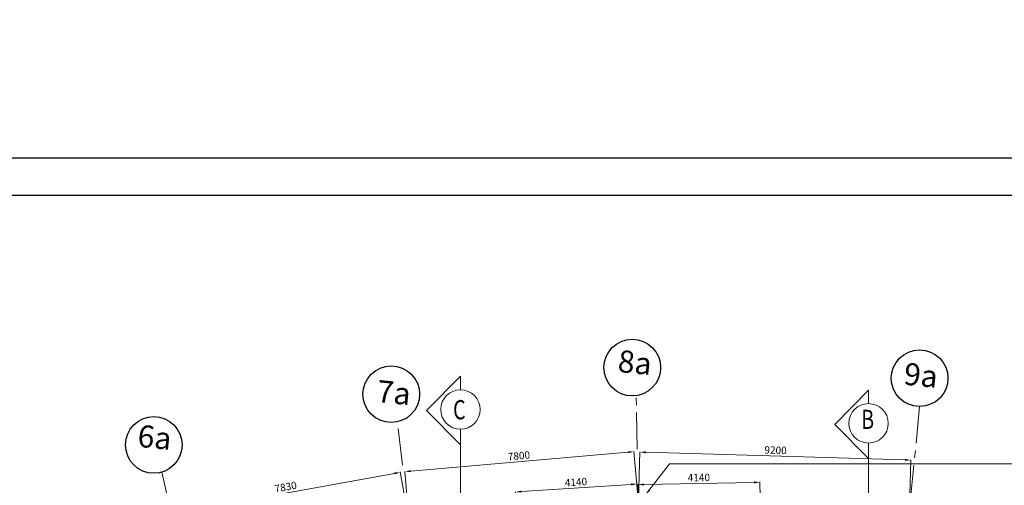
# Model space of a CAD drawing. Units: inches. Extents: x 55350 to 617922, y -514729 to 36943.
# Drawn here: x 243929 to 277346, y -232636 to -216829 of the extents above; entities that cross this region are included whole.
import ezdxf

# ---------------------------------------------------------------- set-up
doc = ezdxf.new("R2010")
doc.units = ezdxf.units.IN
doc.header["$LTSCALE"] = 500
doc.header["$MEASUREMENT"] = 0
doc.header["$PDMODE"] = 3
doc.linetypes.add('CENTER2', pattern=[1.125, 0.75, -0.125, 0.125, -0.125])
doc.linetypes.add('CENTERX2', pattern=[4, 2.5, -0.5, 0.5, -0.5])
for name, color, linetype in [('$sec line', 3, 'Continuous'), ('P-Sanitary', 9, 'Continuous'), ('WALLP', 8, 'Continuous')]:
    doc.layers.add(name, color=color, linetype=linetype)
for name, color, linetype, lineweight in [('CNTRE', 8, 'CENTERX2', 9), ('ER', 6, 'Continuous', 20), ('text0.25', 2, 'Continuous', 25), ('tngga', 5, 'Continuous', 25)]:
    doc.layers.add(name, color=color, linetype=linetype, lineweight=lineweight)
doc.styles.add('AMAL ARCHITECT 07', font='GOTHIC.TTF', dxfattribs={"height": 300})
doc.styles.add('Schedule', font='GOTHIC.TTF', dxfattribs={"height": 250})
doc.styles.add('T1', font='ARIAL.TTF', dxfattribs={"width": 0.75})
doc.dimstyles.new('aku', dxfattribs={"dimtxt": 250, "dimasz": 200, "dimexe": 10, "dimexo": 100, "dimgap": 70, "dimtad": 1, "dimdec": 0, "dimzin": 0, "dimdsep": 46, "dimtxsty": 'Schedule', "dimblk": 'ARCHTICK', "dimcen": -1, "dimdle": 10, "dimclrd": 8, "dimclre": 8, "dimclrt": 6, "dimadec": 0, "dimazin": 0, "dimtfac": 0.4, "dimtdec": 0, "dimtix": 1, "dimtmove": 0, "dimatfit": 3, "dimfxl": 0, "dimtolj": 1, "dimtzin": 0, "dimlwd": 13, "dimlwe": 13, "dimarcsym": 0})

# ---------------------------------------------------------------- blocks, each defined once
blk = doc.blocks.new('*D865')
at = {"layer": 'Defpoints', "color": 0}
for p in [(256845, -232194), (257152, -233893), (249444, -235285)]:
    blk.add_point(p, dxfattribs=at)
at = {"layer": 'WALLP', "color": 8, "lineweight": 13}
for p, q in [((249334, -233551), (256648, -232230)), ((257134, -233794), (256843, -232184)), ((249426, -235186), (249136, -233576))]:
    blk.add_line(p, q, dxfattribs=at)
at = {"layer": 'WALLP', "color": 8}
for points in [[(256642, -232197), (256654, -232263), (256845, -232194)], [(249328, -233518), (249340, -233583), (249138, -233586)]]:
    blk.add_solid(points, dxfattribs=at)
at = {"layer": 'WALLP', "color": 6, "insert": (252955, -232692), "char_height": 250, "attachment_point": 5, "rotation": 10.2365, "style": 'Schedule'}
blk.add_mtext('\\A1;7830', dxfattribs=at)
blk = doc.blocks.new('*D866')
at = {"layer": 'Defpoints', "color": 0}
for p in [(264775, -231494), (264925, -233214), (257152, -233893)]:
    blk.add_point(p, dxfattribs=at)
at = {"layer": 'WALLP', "color": 8, "lineweight": 13}
for p, q in [((257201, -232156), (264576, -231512)), ((264916, -233114), (264774, -231485)), ((257143, -233793), (257001, -232163))]:
    blk.add_line(p, q, dxfattribs=at)
at = {"layer": 'WALLP', "color": 8}
for points in [[(264573, -231479), (264578, -231545), (264775, -231494)], [(257198, -232123), (257204, -232189), (257001, -232173)]]:
    blk.add_solid(points, dxfattribs=at)
at = {"layer": 'WALLP', "color": 6, "insert": (260871, -231633), "char_height": 250, "attachment_point": 5, "rotation": 4.9909, "style": 'Schedule'}
blk.add_mtext('\\A1;7800', dxfattribs=at)
blk = doc.blocks.new('*D867')
at = {"layer": 'Defpoints', "color": 0}
for p in [(274178, -231780), (264925, -233214), (274128, -233484)]:
    blk.add_point(p, dxfattribs=at)
at = {"layer": 'WALLP', "color": 8, "lineweight": 13}
for p, q in [((264928, -233114), (264975, -231499)), ((265175, -231515), (273978, -231774)), ((274131, -233384), (274178, -231770))]:
    blk.add_line(p, q, dxfattribs=at)
at = {"layer": 'WALLP', "color": 8}
for points in [[(265176, -231482), (265174, -231549), (264975, -231509)], [(273979, -231741), (273977, -231807), (274178, -231780)]]:
    blk.add_solid(points, dxfattribs=at)
at = {"layer": 'WALLP', "color": 6, "insert": (269582, -231443), "char_height": 250, "attachment_point": 5, "rotation": 358.3179, "style": 'Schedule'}
blk.add_mtext('\\A1;9200', dxfattribs=at)
blk = doc.blocks.new('*D874')
at = {"layer": 'Defpoints', "color": 0}
for p in [(264884, -232592), (264925, -233214), (260797, -233485)]:
    blk.add_point(p, dxfattribs=at)
at = {"layer": 'WALLP', "color": 8, "lineweight": 13}
for p, q in [((264918, -233114), (264883, -232582)), ((260790, -233385), (260755, -232853)), ((260955, -232850), (264684, -232605))]:
    blk.add_line(p, q, dxfattribs=at)
at = {"layer": 'WALLP', "color": 8}
for points in [[(264682, -232572), (264687, -232638), (264884, -232592)], [(260953, -232817), (260957, -232883), (260756, -232863)]]:
    blk.add_solid(points, dxfattribs=at)
at = {"layer": 'WALLP', "color": 6, "insert": (262807, -232527), "char_height": 250, "attachment_point": 5, "rotation": 3.7607, "style": 'Schedule'}
blk.add_mtext('\\A1;4140', dxfattribs=at)
blk = doc.blocks.new('*D875')
at = {"layer": 'Defpoints', "color": 0}
for p in [(264913, -232615), (264925, -233225), (269065, -233144)]:
    blk.add_point(p, dxfattribs=at)
at = {"layer": 'WALLP', "color": 8, "lineweight": 13}
for p, q in [((268853, -232537), (265113, -232611)), ((269063, -233044), (269053, -232523)), ((264923, -233125), (264913, -232605))]:
    blk.add_line(p, q, dxfattribs=at)
at = {"layer": 'WALLP', "color": 8}
for points in [[(265112, -232577), (265114, -232644), (264913, -232615)], [(268852, -232504), (268854, -232571), (269053, -232533)]]:
    blk.add_solid(points, dxfattribs=at)
at = {"layer": 'WALLP', "color": 6, "insert": (266979, -232373), "char_height": 250, "attachment_point": 5, "rotation": 1.1213, "style": 'Schedule'}
blk.add_mtext('\\A1;4140', dxfattribs=at)

msp = doc.modelspace()

# ---------------------------------------------------------------- linework, layer by layer
at = {"color": 4, "linetype": 'ByBlock'}
msp.add_lwpolyline([(197020, -222780.5), (299628.1, -222780.5), (299628.1, -294513.5), (197020, -294513.5)], close=True, dxfattribs=at)
at = {"layer": 'CNTRE'}
for p, q in [((264889.6, -231410.5), (264854, -229591.7)), ((256920.3, -231948.6), (256745.2, -230483.1)), ((248999, -233281.7), (248755.6, -232187.1))]:
    msp.add_line(p, q, dxfattribs=at)
at = {"layer": 'CNTRE', "color": 251}
msp.add_line((274472.5, -229960.8), (272889.4, -246147.5), dxfattribs=at)
at = {"layer": 'CNTRE'}
for centre in [(268889.6, -145102.6), (268889.6, -145102.6), (268681, -232421.6)]:
    msp.add_arc(centre, 85410.4, 102.86486, 102.86486, dxfattribs=at)
at = {"layer": 'Defpoints', "linetype": 'ByBlock'}
msp.add_lwpolyline([(195761.6, -221522), (300886.6, -221522), (300886.6, -295772), (195761.6, -295772)], close=True, dxfattribs=at)
at = {"layer": 'ER'}
for p, q in [((258890.9, -228933.8), (257741, -230097.4)), ((258890.9, -228933.8), (258890, -229393.6)), ((272742.4, -229402.5), (271592.5, -230566)), ((272742.4, -229402.5), (272741.5, -229862.3)), ((258888.7, -231258.7), (257741, -230097.4)), ((272740.2, -231727.4), (271592.5, -230566)), ((258888.7, -234278.5), (258888.7, -230733.1)), ((258888.7, -231258.7), (258888.7, -230733.1)), ((258888.7, -231036.5), (258888.7, -230733.1)), ((272740.2, -233546.3), (272740.2, -231201.8)), ((272740.2, -231727.4), (272740.2, -231201.8)), ((272740.2, -231505.2), (272740.2, -231201.8))]:
    msp.add_line(p, q, dxfattribs=at)
for centre in [(258888.7, -230063.4), (272740.2, -230532)]:
    msp.add_circle(centre, 669.7, dxfattribs=at)
at = {"layer": 'P-Sanitary', "color": 252}
for centre in [(264720, -228639.8), (274472.5, -228999.6), (256540.1, -229544), (248480.9, -231265.9)]:
    msp.add_circle(centre, 961.3, dxfattribs=at)
at = {"layer": 'tngga'}
for centre in [(268740.3, -144958.8), (268540.5, -232270.6)]:
    msp.add_arc(centre, 80135.4, 128.014592, 128.014592, dxfattribs=at)

# ---------------------------------------------------------------- texts
at = {"layer": '$sec line', "linetype": 'CENTER2', "style": 'T1', "width": 0.75}
for s, p in [('C', (258637, -230396.1)), ('B', (272488.5, -230723.9))]:
    msp.add_text(s, height=652.8, dxfattribs=at).set_placement(p)
at = {"layer": 'text0.25', "char_height": 750, "width": 7552.413, "attachment_point": 1, "rotation": 354.39792, "style": 'AMAL ARCHITECT 07'}
for s, insert in [('8a', (264276.9, -228035.9)), ('9a', (273986, -228469.3)), ('7a', (256097.5, -229057.6)), ('6a', (247977.8, -230576.6))]:
    msp.add_mtext(s, dxfattribs=dict(at, insert=insert))

# ---------------------------------------------------------------- dimensions: what is measured, and where the dimension line sits
at = {"layer": 'WALLP'}
for p1, p2, distance, text, picture, middle in [((257151.6, -233892.7), (264924.9, -233213.8), 1725.9, '7800', '*D866', (260870.6, -231633.4)), ((264924.9, -233213.8), (274128, -233484), 1705, '9200', '*D867', (269582.4, -231443.4)), ((249444.2, -235284.5), (257151.6, -233892.7), 1725.9, '7830', '*D865', (252955.4, -232692.1)), ((269064.9, -233144), (264925.1, -233225), -610.6, '4140', '*D875', (266979.1, -232372.7)), ((260796.6, -233485.1), (264924.9, -233213.7), 623.2, '4140', '*D874', (262806.7, -232526.7))]:
    dim = msp.add_aligned_dim(p1=p1, p2=p2, distance=distance, text=text, dimstyle='aku', override={"dimtad": 2, "dimpost": '\\X', "dimsah": 1}, dxfattribs=at)
    dim.commit()
    dim.dimension.update_dxf_attribs({"geometry": picture, "text_midpoint": middle})

# ---------------------------------------------------------------- leaders
msp.add_leader([(265167.2, -232962.1), (265988.1, -231906), (278823.8, -231906)], dimstyle='aku', dxfattribs=at)

doc.saveas('drawing.dxf')
